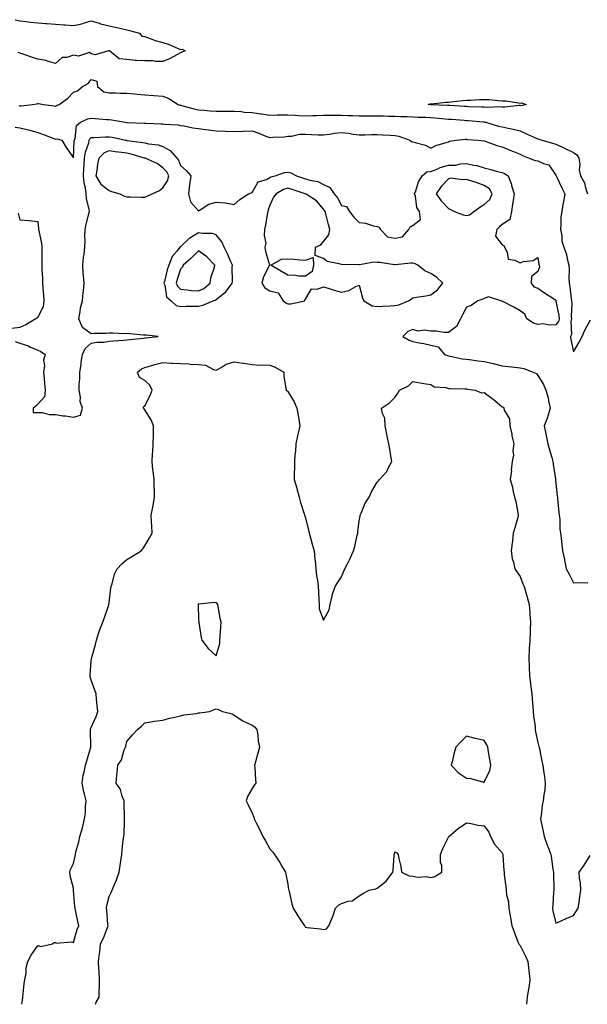
# Model space of a CAD drawing. Units: inches. Extents: x 902483 to 905123, y 7258298 to 7260938.
# Drawn here: x 903428 to 903746, y 7258298 to 7258849 of the extents above; entities that cross this region are included whole.
import ezdxf

# ---------------------------------------------------------------- set-up
doc = ezdxf.new("R2010")
doc.units = ezdxf.units.IN
doc.header["$MEASUREMENT"] = 0
doc.layers.add('Contour_90247258', color=7, linetype='Continuous', true_color=0x8d9ce9)

msp = doc.modelspace()

# ---------------------------------------------------------------- linework, layer by layer
at = {"layer": 'Contour_90247258'}
for points in [[(903425.54, 7258849.4, 3296), (903428.05, 7258848.8, 3296), (903431.62, 7258848.36, 3296), (903434.21, 7258848.07, 3296), (903438.05, 7258847.57, 3296), (903442.69, 7258847.28, 3296), (903443.37, 7258847.24, 3296), (903448.05, 7258846.94, 3296), (903452.74, 7258846.61, 3296), (903453.41, 7258846.56, 3296), (903458.05, 7258846.23, 3296), (903462.84, 7258847.13, 3296), (903463.62, 7258847.49, 3296), (903468.05, 7258848.8, 3296), (903472.55, 7258847.42, 3296), (903473.27, 7258847.14, 3296), (903478.05, 7258846.01, 3296), (903481.35, 7258845.22, 3296), (903485.63, 7258844.33, 3296), (903488.05, 7258843.8, 3296), (903489.44, 7258843.31, 3296), (903495.06, 7258841.92, 3296), (903496.37, 7258840.24, 3296), (903498.05, 7258839.99, 3296), (903501.01, 7258838.95, 3296), (903503.89, 7258837.76, 3296), (903508.05, 7258836.6, 3296), (903511.69, 7258835.56, 3296), (903516.66, 7258833.31, 3296), (903518.05, 7258832.8, 3296), (903518.96, 7258832.83, 3296), (903520.67, 7258831.92, 3296), (903518.79, 7258831.18, 3296), (903518.05, 7258830.86, 3296), (903515.87, 7258829.74, 3296), (903512.26, 7258827.71, 3296), (903508.05, 7258825.95, 3296), (903503.98, 7258825.98, 3296), (903502.42, 7258826.3, 3296), (903498.05, 7258826.3, 3296), (903493.35, 7258826.62, 3296), (903492.66, 7258826.53, 3296), (903488.05, 7258827.02, 3296), (903483.67, 7258827.55, 3296), (903478.24, 7258831.92, 3296), (903478.15, 7258832.02, 3296), (903478.05, 7258832.02, 3296), (903477.98, 7258832, 3296), (903477.62, 7258831.92, 3296), (903470.16, 7258829.8, 3296), (903468.05, 7258830.32, 3296), (903467.14, 7258831, 3296), (903460.97, 7258829, 3296), (903458.05, 7258829.52, 3296), (903454.42, 7258828.29, 3296), (903451.81, 7258828.15, 3296), (903448.05, 7258824.95, 3296), (903444.05, 7258825.92, 3296), (903442.61, 7258826.48, 3296), (903438.05, 7258827.24, 3296), (903434.58, 7258828.45, 3296), (903429.92, 7258830.05, 3296), (903428.05, 7258830.7, 3296), (903427.07, 7258830.94, 3296)], [(903427.42, 7258801.29, 3296), (903428.05, 7258801.23, 3296), (903428.76, 7258801.21, 3296), (903435.11, 7258801.92, 3296), (903437.61, 7258802.37, 3296), (903438.05, 7258802.46, 3296), (903438.55, 7258802.42, 3296), (903441.4, 7258801.92, 3296), (903447.31, 7258801.19, 3296), (903448.05, 7258801.01, 3296), (903448.65, 7258801.32, 3296), (903450.17, 7258801.92, 3296), (903454.74, 7258805.23, 3296), (903458.05, 7258808.88, 3296), (903460.35, 7258809.62, 3296), (903463.18, 7258811.92, 3296), (903466.24, 7258813.73, 3296), (903468.05, 7258815.99, 3296), (903471.09, 7258814.96, 3296), (903471.62, 7258811.92, 3296), (903475.14, 7258809.01, 3296), (903478.05, 7258808.46, 3296), (903481.55, 7258808.41, 3296), (903484.34, 7258808.21, 3296), (903488.05, 7258808.17, 3296), (903492.16, 7258807.82, 3296), (903493.77, 7258807.64, 3296), (903498.05, 7258807.28, 3296), (903503.04, 7258806.91, 3296), (903503.06, 7258806.9, 3296), (903508.05, 7258806.53, 3296), (903511.43, 7258805.31, 3296), (903516.67, 7258801.92, 3296), (903517.72, 7258801.59, 3296), (903518.05, 7258801.54, 3296), (903518.55, 7258801.42, 3296), (903525.63, 7258799.5, 3296), (903528.05, 7258798.96, 3296), (903531.25, 7258798.72, 3296), (903534.53, 7258798.4, 3296), (903538.05, 7258798.14, 3296), (903541.79, 7258798.18, 3296), (903544.26, 7258798.13, 3296), (903548.05, 7258798.17, 3296), (903552.03, 7258797.94, 3296), (903553.81, 7258797.68, 3296), (903558.05, 7258797.48, 3296), (903562.88, 7258796.75, 3296), (903563.26, 7258796.71, 3296), (903568.05, 7258796.01, 3296), (903572.18, 7258796.05, 3296), (903573.81, 7258796.16, 3296), (903578.05, 7258796.19, 3296), (903582.15, 7258796.02, 3296), (903584.29, 7258795.69, 3296), (903588.05, 7258795.49, 3296), (903591.8, 7258795.67, 3296), (903594.29, 7258795.68, 3296), (903598.05, 7258795.88, 3296), (903601.99, 7258795.86, 3296), (903604.02, 7258795.94, 3296), (903608.05, 7258795.92, 3296), (903611.95, 7258795.82, 3296), (903614.23, 7258795.74, 3296), (903618.05, 7258795.64, 3296), (903621.73, 7258795.6, 3296), (903624.35, 7258795.62, 3296), (903628.05, 7258795.59, 3296), (903631.64, 7258795.51, 3296), (903634.52, 7258795.46, 3296), (903638.05, 7258795.38, 3296), (903641.37, 7258795.24, 3296), (903644.86, 7258795.1, 3296), (903648.05, 7258794.98, 3296), (903650.96, 7258794.83, 3296), (903655.19, 7258794.78, 3296), (903658.05, 7258794.64, 3296), (903660.58, 7258794.45, 3296), (903666.1, 7258793.87, 3296), (903668.05, 7258793.72, 3296), (903669.74, 7258793.62, 3296), (903676.88, 7258793.09, 3296), (903678.05, 7258793.01, 3296), (903679.08, 7258792.96, 3296), (903687.85, 7258792.13, 3296), (903688.05, 7258792.11, 3296), (903688.22, 7258792.1, 3296), (903688.85, 7258791.92, 3296), (903695.99, 7258789.86, 3296), (903698.05, 7258789.34, 3296), (903701.39, 7258788.58, 3296), (903704.27, 7258788.14, 3296), (903708.05, 7258787.09, 3296), (903711.7, 7258785.56, 3296), (903716.72, 7258783.26, 3296), (903718.05, 7258782.66, 3296), (903718.63, 7258782.5, 3296), (903720.43, 7258781.92, 3296), (903726.31, 7258780.18, 3296), (903728.05, 7258779.77, 3296), (903732.14, 7258777.83, 3296), (903733.38, 7258777.25, 3296), (903738.05, 7258774.94, 3296), (903739.84, 7258773.71, 3296), (903740.99, 7258771.92, 3296), (903741.48, 7258768.48, 3296), (903741.18, 7258765.05, 3296), (903741.98, 7258761.92, 3296), (903744.17, 7258758.04, 3296), (903744.7, 7258755.28, 3296), (903745.85, 7258751.92, 3296)], [(903425.41, 7258789.28, 3297), (903428.05, 7258788.92, 3297), (903432.08, 7258787.89, 3297), (903433.65, 7258787.52, 3297), (903438.05, 7258786.31, 3297), (903441.3, 7258785.17, 3297), (903447.04, 7258782.94, 3297), (903448.05, 7258782.55, 3297), (903448.88, 7258782.74, 3297), (903451.48, 7258781.92, 3297), (903454.03, 7258777.9, 3297), (903458.05, 7258772.11, 3297), (903458.49, 7258781.48, 3297), (903458.59, 7258781.92, 3297), (903458.97, 7258782.84, 3297), (903459.82, 7258790.15, 3297), (903462.08, 7258791.92, 3297), (903466.17, 7258793.8, 3297), (903468.05, 7258794.16, 3297), (903470.25, 7258794.12, 3297), (903476.52, 7258793.45, 3297), (903478.05, 7258793.42, 3297), (903479.45, 7258793.33, 3297), (903487.15, 7258791.92, 3297), (903487.94, 7258791.81, 3297), (903488.05, 7258791.79, 3297), (903488.19, 7258791.77, 3297), (903497.65, 7258791.52, 3297), (903498.05, 7258791.48, 3297), (903498.53, 7258791.44, 3297), (903507.21, 7258791.08, 3297), (903508.05, 7258791, 3297), (903509.13, 7258790.84, 3297), (903516.6, 7258790.47, 3297), (903518.05, 7258790.19, 3297), (903519.99, 7258789.98, 3297), (903524.88, 7258788.75, 3297), (903528.05, 7258788.5, 3297), (903532.02, 7258787.95, 3297), (903533.94, 7258787.81, 3297), (903538.05, 7258787.13, 3297), (903542.97, 7258787, 3297), (903543.14, 7258787.01, 3297), (903548.05, 7258786.86, 3297), (903552.99, 7258786.99, 3297), (903553.13, 7258787, 3297), (903558.05, 7258787.13, 3297), (903561.89, 7258785.76, 3297), (903565.71, 7258784.25, 3297), (903568.05, 7258783.38, 3297), (903569.71, 7258783.58, 3297), (903576.09, 7258783.88, 3297), (903578.05, 7258784.18, 3297), (903580.21, 7258784.08, 3297), (903584.59, 7258785.38, 3297), (903588.05, 7258785.3, 3297), (903591.33, 7258785.19, 3297), (903595.03, 7258784.94, 3297), (903598.05, 7258784.84, 3297), (903601.44, 7258785.31, 3297), (903604.14, 7258785.84, 3297), (903608.05, 7258786.3, 3297), (903612, 7258785.87, 3297), (903614.59, 7258785.38, 3297), (903618.05, 7258784.94, 3297), (903621.11, 7258784.98, 3297), (903624.92, 7258785.05, 3297), (903628.05, 7258785.08, 3297), (903631.07, 7258784.94, 3297), (903635.29, 7258784.67, 3297), (903638.05, 7258784.54, 3297), (903640.26, 7258784.13, 3297), (903646.44, 7258781.92, 3297), (903647.37, 7258781.25, 3297), (903648.05, 7258781.06, 3297), (903649.42, 7258780.55, 3297), (903655.2, 7258779.07, 3297), (903658.05, 7258777.52, 3297), (903660.96, 7258779.02, 3297), (903666.68, 7258780.55, 3297), (903668.05, 7258781.05, 3297), (903668.66, 7258781.31, 3297), (903672.59, 7258781.92, 3297), (903677.56, 7258782.41, 3297), (903678.05, 7258782.41, 3297), (903678.49, 7258782.36, 3297), (903684.71, 7258781.92, 3297), (903687.72, 7258781.59, 3297), (903688.05, 7258781.53, 3297), (903688.61, 7258781.36, 3297), (903695.11, 7258778.98, 3297), (903698.05, 7258778.23, 3297), (903702.45, 7258776.32, 3297), (903704.37, 7258775.59, 3297), (903708.05, 7258774.13, 3297), (903709.54, 7258773.41, 3297), (903713.09, 7258771.92, 3297), (903716.62, 7258770.48, 3297), (903718.05, 7258770.34, 3297), (903721.17, 7258768.8, 3297), (903724.21, 7258768.08, 3297), (903728.05, 7258762.34, 3297), (903728.2, 7258762.07, 3297), (903728.22, 7258761.92, 3297), (903728.39, 7258761.59, 3297), (903731.41, 7258755.29, 3297), (903733.18, 7258751.92, 3297), (903732.43, 7258747.54, 3297), (903732.12, 7258745.99, 3297), (903731.38, 7258741.92, 3297), (903730.96, 7258739.01, 3297), (903731, 7258734.87, 3297), (903730.67, 7258731.92, 3297), (903731.38, 7258728.59, 3297), (903731.53, 7258725.4, 3297), (903732.67, 7258721.92, 3297), (903734.06, 7258717.93, 3297), (903734.44, 7258715.52, 3297), (903735.39, 7258711.92, 3297), (903735.61, 7258709.48, 3297), (903735.38, 7258704.59, 3297), (903735.57, 7258701.92, 3297), (903735.92, 7258699.79, 3297), (903736.73, 7258693.24, 3297), (903736.93, 7258691.92, 3297), (903737.03, 7258690.9, 3297), (903736.78, 7258683.19, 3297), (903736.87, 7258681.92, 3297), (903736.48, 7258680.36, 3297), (903736.96, 7258673.01, 3297), (903736.29, 7258671.92, 3297), (903736.42, 7258670.29, 3297), (903738.05, 7258663.38, 3297), (903741.23, 7258668.74, 3297), (903742.91, 7258671.92, 3297), (903744.37, 7258675.6, 3297), (903747.43, 7258681.3, 3297)], [(903425.36, 7258669.23, 3298), (903428.05, 7258668.28, 3298), (903432.85, 7258666.72, 3298), (903433.72, 7258666.25, 3298), (903438.05, 7258664.28, 3298), (903439.75, 7258663.62, 3298), (903442.17, 7258661.92, 3298), (903441.26, 7258658.71, 3298), (903441.85, 7258655.72, 3298), (903441.36, 7258651.92, 3298), (903441.59, 7258648.38, 3298), (903441.96, 7258645.83, 3298), (903442.17, 7258641.92, 3298), (903441.79, 7258638.19, 3298), (903438.05, 7258634.07, 3298), (903436.98, 7258632.99, 3298), (903435.44, 7258631.92, 3298), (903435.57, 7258629.44, 3298), (903438.05, 7258629.47, 3298), (903440.62, 7258629.35, 3298), (903444.47, 7258628.34, 3298), (903448.05, 7258628.23, 3298), (903452.37, 7258627.6, 3298), (903453.63, 7258627.5, 3298), (903458.05, 7258626.76, 3298), (903461.96, 7258628.01, 3298), (903463.22, 7258631.92, 3298), (903461.8, 7258635.67, 3298), (903461.97, 7258638, 3298), (903461.21, 7258641.92, 3298), (903461.33, 7258645.2, 3298), (903461.62, 7258648.35, 3298), (903461.74, 7258651.92, 3298), (903462.34, 7258656.21, 3298), (903462.35, 7258657.62, 3298), (903463.16, 7258661.92, 3298), (903464.64, 7258665.33, 3298), (903468.05, 7258668.19, 3298), (903471.09, 7258668.88, 3298), (903475.02, 7258668.89, 3298), (903478.05, 7258669.37, 3298), (903480.41, 7258669.56, 3298), (903486.1, 7258669.97, 3298), (903488.05, 7258670.12, 3298), (903489.7, 7258670.27, 3298), (903497.27, 7258671.14, 3298), (903498.05, 7258671.22, 3298), (903498.68, 7258671.29, 3298), (903505.42, 7258671.92, 3298), (903498.87, 7258672.73, 3298), (903498.05, 7258672.64, 3298), (903497.27, 7258672.7, 3298), (903489.7, 7258673.56, 3298), (903488.05, 7258673.68, 3298), (903486.41, 7258673.56, 3298), (903480.07, 7258673.94, 3298), (903478.05, 7258673.83, 3298), (903476.31, 7258673.66, 3298), (903469.8, 7258673.67, 3298), (903468.05, 7258673.53, 3298), (903463.1, 7258676.97, 3298), (903461.18, 7258681.92, 3298), (903461.91, 7258685.78, 3298), (903462.02, 7258687.95, 3298), (903463.07, 7258691.92, 3298), (903463.53, 7258696.44, 3298), (903463.62, 7258697.49, 3298), (903464.06, 7258701.92, 3298), (903463.76, 7258706.21, 3298), (903463.59, 7258707.46, 3298), (903463.32, 7258711.92, 3298), (903463.63, 7258716.34, 3298), (903464, 7258717.87, 3298), (903464.39, 7258721.92, 3298), (903464.63, 7258725.34, 3298), (903464.5, 7258728.37, 3298), (903464.7, 7258731.92, 3298), (903465.16, 7258734.81, 3298), (903466.72, 7258740.59, 3298), (903466.98, 7258741.92, 3298), (903466.85, 7258743.12, 3298), (903465.47, 7258749.34, 3298), (903465.25, 7258751.92, 3298), (903464.8, 7258755.16, 3298), (903464.01, 7258757.88, 3298), (903463.63, 7258761.92, 3298), (903463.88, 7258766.09, 3298), (903464.01, 7258767.88, 3298), (903464.26, 7258771.92, 3298), (903464.81, 7258775.16, 3298), (903466.61, 7258780.48, 3298), (903466.94, 7258781.92, 3298), (903467.26, 7258782.71, 3298), (903468.05, 7258783.39, 3298), (903469.51, 7258783.38, 3298), (903476.08, 7258783.89, 3298), (903478.05, 7258783.86, 3298), (903479.71, 7258783.59, 3298), (903487.47, 7258781.92, 3298), (903487.97, 7258781.84, 3298), (903488.05, 7258781.82, 3298), (903488.17, 7258781.8, 3298), (903496.83, 7258780.7, 3298), (903498.05, 7258780.42, 3298), (903500.05, 7258779.92, 3298), (903505.44, 7258779.31, 3298), (903508.05, 7258778.37, 3298), (903512.24, 7258776.11, 3298), (903515.93, 7258771.92, 3298), (903516.95, 7258770.82, 3298), (903518.05, 7258767.83, 3298), (903521.12, 7258764.99, 3298), (903523.86, 7258761.92, 3298), (903523.07, 7258756.95, 3298), (903523.06, 7258756.91, 3298), (903522.47, 7258751.92, 3298), (903523.62, 7258747.49, 3298), (903528.05, 7258742.44, 3298), (903529.07, 7258742.95, 3298), (903533.92, 7258746.05, 3298), (903538.05, 7258747.15, 3298), (903543.04, 7258746.91, 3298), (903543.12, 7258746.85, 3298), (903548.05, 7258745.86, 3298), (903551.3, 7258748.68, 3298), (903556.14, 7258751.92, 3298), (903557.5, 7258752.48, 3298), (903558.05, 7258752.58, 3298), (903561.45, 7258758.52, 3298), (903566.09, 7258759.97, 3298), (903568.05, 7258761.03, 3298), (903568.65, 7258761.32, 3298), (903570.98, 7258761.92, 3298), (903576.17, 7258763.8, 3298), (903578.05, 7258764, 3298), (903579.85, 7258763.72, 3298), (903582.92, 7258761.92, 3298), (903586.81, 7258760.68, 3298), (903588.05, 7258760.28, 3298), (903590.48, 7258759.49, 3298), (903594.83, 7258758.71, 3298), (903598.05, 7258757.13, 3298), (903601.55, 7258755.42, 3298), (903604.06, 7258751.92, 3298), (903605.85, 7258749.72, 3298), (903608.05, 7258745.42, 3298), (903610.98, 7258744.86, 3298), (903612.53, 7258741.92, 3298), (903615.01, 7258738.88, 3298), (903618.05, 7258735.89, 3298), (903621.53, 7258735.4, 3298), (903625.99, 7258733.98, 3298), (903628.05, 7258733.58, 3298), (903629.29, 7258733.15, 3298), (903630.02, 7258731.92, 3298), (903633.91, 7258727.78, 3298), (903638.05, 7258727.12, 3298), (903642.22, 7258727.75, 3298), (903645.76, 7258731.92, 3298), (903646.55, 7258733.42, 3298), (903648.05, 7258734.11, 3298), (903652.38, 7258737.58, 3298), (903651.76, 7258741.92, 3298), (903650.28, 7258744.15, 3298), (903649.47, 7258750.5, 3298), (903648.98, 7258751.92, 3298), (903649.65, 7258753.52, 3298), (903651.3, 7258758.67, 3298), (903653.19, 7258761.92, 3298), (903655.85, 7258764.12, 3298), (903658.05, 7258764.47, 3298), (903662.09, 7258765.95, 3298), (903663.4, 7258766.57, 3298), (903668.05, 7258767.84, 3298), (903671.96, 7258768.01, 3298), (903674.74, 7258768.61, 3298), (903678.05, 7258768.82, 3298), (903682.09, 7258767.88, 3298), (903683.8, 7258767.67, 3298), (903688.05, 7258766.35, 3298), (903691.71, 7258765.58, 3298), (903695.52, 7258764.45, 3298), (903698.05, 7258763.83, 3298), (903699.35, 7258763.22, 3298), (903701.41, 7258761.92, 3298), (903703.24, 7258757.11, 3298), (903703.36, 7258756.62, 3298), (903704.81, 7258751.92, 3298), (903704.21, 7258748.08, 3298), (903703.87, 7258746.1, 3298), (903703.25, 7258741.92, 3298), (903702.45, 7258737.53, 3298), (903698.05, 7258734.72, 3298), (903696.64, 7258733.33, 3298), (903695.09, 7258731.92, 3298), (903694.25, 7258728.11, 3298), (903698.05, 7258723.33, 3298), (903699.08, 7258722.95, 3298), (903699.33, 7258721.92, 3298), (903700.85, 7258719.12, 3298), (903701.38, 7258715.25, 3298), (903705.16, 7258714.8, 3298), (903708.05, 7258713.28, 3298), (903710.05, 7258713.91, 3298), (903715.38, 7258714.59, 3298), (903718.05, 7258716.15, 3298), (903718.56, 7258712.43, 3298), (903718.79, 7258711.92, 3298), (903718.9, 7258711.07, 3298), (903718.05, 7258708.3, 3298), (903714.46, 7258705.51, 3298), (903714.3, 7258701.92, 3298), (903715.85, 7258699.72, 3298), (903718.05, 7258699.1, 3298), (903722.27, 7258696.14, 3298), (903726.79, 7258693.18, 3298), (903728.05, 7258692.34, 3298), (903728.12, 7258691.99, 3298), (903728.13, 7258691.92, 3298), (903728.14, 7258691.83, 3298), (903729.8, 7258683.68, 3298), (903729.94, 7258681.92, 3298), (903729.56, 7258680.41, 3298), (903728.05, 7258678.44, 3298), (903724.41, 7258678.28, 3298), (903720.97, 7258679, 3298), (903718.05, 7258678.77, 3298), (903715.64, 7258679.51, 3298), (903711.79, 7258681.92, 3298), (903710.69, 7258684.57, 3298), (903708.05, 7258686.39, 3298), (903704.56, 7258688.43, 3298), (903698.4, 7258691.58, 3298), (903698.05, 7258691.75, 3298), (903697.9, 7258691.77, 3298), (903697.36, 7258691.92, 3298), (903690.4, 7258694.27, 3298), (903688.05, 7258693.32, 3298), (903687.16, 7258692.81, 3298), (903684.48, 7258691.92, 3298), (903680.64, 7258689.33, 3298), (903678.05, 7258688.38, 3298), (903675.88, 7258684.09, 3298), (903674.71, 7258681.92, 3298), (903672.41, 7258677.55, 3298), (903668.05, 7258674.25, 3298), (903665.69, 7258674.28, 3298), (903661.1, 7258674.97, 3298), (903658.05, 7258675, 3298), (903654.47, 7258675.49, 3298), (903651.12, 7258674.99, 3298), (903648.05, 7258675.86, 3298), (903645.2, 7258674.77, 3298), (903642.47, 7258671.92, 3298), (903646.06, 7258669.93, 3298), (903648.05, 7258669.19, 3298), (903651.52, 7258668.45, 3298), (903654.14, 7258668, 3298), (903658.05, 7258667.09, 3298), (903662.24, 7258666.12, 3298), (903665.75, 7258661.92, 3298), (903667.45, 7258661.32, 3298), (903668.05, 7258661.07, 3298), (903669.05, 7258660.92, 3298), (903675.67, 7258659.54, 3298), (903678.05, 7258659.23, 3298), (903681.1, 7258658.86, 3298), (903684.46, 7258658.33, 3298), (903688.05, 7258657.94, 3298), (903693.04, 7258656.91, 3298), (903693.07, 7258656.89, 3298), (903698.05, 7258655.48, 3298), (903701.34, 7258655.2, 3298), (903705.22, 7258654.75, 3298), (903708.05, 7258654.5, 3298), (903710.14, 7258654.02, 3298), (903715.43, 7258651.92, 3298), (903717.32, 7258651.19, 3298), (903718.05, 7258650.05, 3298), (903721.29, 7258645.16, 3298), (903722.54, 7258641.92, 3298), (903723.82, 7258637.68, 3298), (903723.97, 7258636, 3298), (903724.86, 7258631.92, 3298), (903723.58, 7258627.46, 3298), (903723.42, 7258626.55, 3298), (903721.64, 7258621.92, 3298), (903722.48, 7258617.49, 3298), (903722.66, 7258616.54, 3298), (903723.54, 7258611.92, 3298), (903724.58, 7258608.45, 3298), (903725.83, 7258604.14, 3298), (903726.49, 7258601.92, 3298), (903726.67, 7258600.54, 3298), (903727.87, 7258592.1, 3298), (903727.9, 7258591.92, 3298), (903727.91, 7258591.78, 3298), (903728.05, 7258589.88, 3298), (903728.86, 7258582.73, 3298), (903728.97, 7258581.92, 3298), (903729.11, 7258580.86, 3298), (903729.77, 7258573.65, 3298), (903730.02, 7258571.92, 3298), (903730.32, 7258569.65, 3298), (903730.29, 7258564.16, 3298), (903730.69, 7258561.92, 3298), (903731.01, 7258558.96, 3298), (903731.55, 7258555.43, 3298), (903731.9, 7258551.92, 3298), (903732.94, 7258547.03, 3298), (903732.99, 7258546.85, 3298), (903733.94, 7258541.92, 3298), (903735.33, 7258539.2, 3298), (903738.05, 7258533.96, 3298), (903740.43, 7258534.3, 3298), (903746.02, 7258533.95, 3298)], [(903427.19, 7258741.06, 3298), (903428.05, 7258737.33, 3298), (903433.03, 7258736.9, 3298), (903433.08, 7258736.89, 3298), (903438.05, 7258736.35, 3298), (903438.49, 7258732.36, 3298), (903438.55, 7258731.92, 3298), (903438.63, 7258731.34, 3298), (903440.15, 7258724.02, 3298), (903440.4, 7258721.92, 3298), (903440.44, 7258719.53, 3298), (903440.3, 7258714.17, 3298), (903440.34, 7258711.92, 3298), (903440.4, 7258709.57, 3298), (903440.7, 7258704.57, 3298), (903440.77, 7258701.92, 3298), (903441.01, 7258698.96, 3298), (903441.27, 7258695.13, 3298), (903441.53, 7258691.92, 3298), (903441.17, 7258688.8, 3298), (903438.05, 7258682.61, 3298), (903437.66, 7258682.3, 3298), (903437.08, 7258681.92, 3298), (903431.5, 7258678.46, 3298), (903428.05, 7258677.09, 3298), (903423.51, 7258676.46, 3298)], [(903429.18, 7258298, 3299), (903429.61, 7258300.37, 3299), (903429.66, 7258301.92, 3299), (903429.92, 7258303.79, 3299), (903430.54, 7258309.44, 3299), (903430.9, 7258311.92, 3299), (903431.54, 7258315.41, 3299), (903431.59, 7258318.38, 3299), (903432.58, 7258321.92, 3299), (903434.38, 7258325.58, 3299), (903438.05, 7258330.94, 3299), (903439.56, 7258330.41, 3299), (903446.38, 7258331.92, 3299), (903447.35, 7258332.62, 3299), (903448.05, 7258332.83, 3299), (903448.3, 7258332.17, 3299), (903456.92, 7258333.05, 3299), (903458.05, 7258332.63, 3299), (903460.08, 7258339.89, 3299), (903461.13, 7258341.92, 3299), (903460.46, 7258344.33, 3299), (903459.3, 7258350.66, 3299), (903459.01, 7258351.92, 3299), (903458.94, 7258352.81, 3299), (903458.16, 7258361.81, 3299), (903458.15, 7258361.92, 3299), (903458.16, 7258362.03, 3299), (903458.05, 7258363.09, 3299), (903456.16, 7258370.03, 3299), (903456.07, 7258371.92, 3299), (903456.5, 7258373.47, 3299), (903458.05, 7258376.93, 3299), (903458.95, 7258381.02, 3299), (903459.16, 7258381.92, 3299), (903459.46, 7258383.34, 3299), (903461.01, 7258388.96, 3299), (903461.56, 7258391.92, 3299), (903463.05, 7258396.92, 3299), (903464.32, 7258401.92, 3299), (903464.73, 7258405.24, 3299), (903464.87, 7258408.75, 3299), (903465.2, 7258411.92, 3299), (903464.33, 7258415.64, 3299), (903463.78, 7258417.65, 3299), (903462.89, 7258421.92, 3299), (903463.57, 7258426.39, 3299), (903464.04, 7258427.92, 3299), (903464.85, 7258431.92, 3299), (903465.53, 7258434.44, 3299), (903467.6, 7258441.47, 3299), (903467.73, 7258441.92, 3299), (903467.73, 7258442.23, 3299), (903467.62, 7258451.49, 3299), (903467.63, 7258451.92, 3299), (903467.68, 7258452.29, 3299), (903468.05, 7258453.1, 3299), (903470.72, 7258459.24, 3299), (903471.67, 7258461.92, 3299), (903471.41, 7258465.28, 3299), (903471.03, 7258468.94, 3299), (903470.79, 7258471.92, 3299), (903470.12, 7258473.99, 3299), (903468.05, 7258479.45, 3299), (903467.48, 7258481.34, 3299), (903467.42, 7258481.92, 3299), (903467.43, 7258482.54, 3299), (903468.05, 7258490.21, 3299), (903468.23, 7258491.74, 3299), (903468.25, 7258491.92, 3299), (903468.31, 7258492.17, 3299), (903470.45, 7258499.53, 3299), (903470.9, 7258501.92, 3299), (903472.3, 7258506.17, 3299), (903472.59, 7258507.38, 3299), (903474.53, 7258511.92, 3299), (903475.37, 7258514.61, 3299), (903477.85, 7258521.72, 3299), (903477.92, 7258521.92, 3299), (903477.93, 7258522.04, 3299), (903478.05, 7258523, 3299), (903478.94, 7258531.03, 3299), (903479.11, 7258531.92, 3299), (903479.68, 7258533.54, 3299), (903481.1, 7258538.87, 3299), (903482.48, 7258541.92, 3299), (903485.23, 7258544.74, 3299), (903488.05, 7258547.09, 3299), (903491.07, 7258548.9, 3299), (903495.91, 7258551.92, 3299), (903496.92, 7258553.05, 3299), (903498.05, 7258554.76, 3299), (903500.73, 7258559.24, 3299), (903502.1, 7258561.92, 3299), (903502.02, 7258565.89, 3299), (903501.77, 7258568.21, 3299), (903501.66, 7258571.92, 3299), (903502.51, 7258576.38, 3299), (903502.7, 7258577.27, 3299), (903503.51, 7258581.92, 3299), (903503.39, 7258586.58, 3299), (903503.25, 7258587.13, 3299), (903503.18, 7258591.92, 3299), (903502.63, 7258596.5, 3299), (903502.59, 7258597.38, 3299), (903502.11, 7258601.92, 3299), (903502.36, 7258606.23, 3299), (903502.51, 7258607.47, 3299), (903502.73, 7258611.92, 3299), (903502.85, 7258616.71, 3299), (903502.83, 7258617.14, 3299), (903502.97, 7258621.92, 3299), (903501.53, 7258625.4, 3299), (903498.05, 7258630.88, 3299), (903497.64, 7258631.51, 3299), (903497.32, 7258631.92, 3299), (903497.35, 7258632.61, 3299), (903498.05, 7258633.19, 3299), (903501.1, 7258638.87, 3299), (903502.23, 7258641.92, 3299), (903500.77, 7258644.64, 3299), (903498.05, 7258647.36, 3299), (903495.06, 7258648.93, 3299), (903493.94, 7258651.92, 3299), (903496.1, 7258653.86, 3299), (903498.05, 7258654.62, 3299), (903501.88, 7258655.75, 3299), (903503.59, 7258656.38, 3299), (903508.05, 7258657.45, 3299), (903512.84, 7258657.13, 3299), (903513.26, 7258657.13, 3299), (903518.05, 7258656.79, 3299), (903522.71, 7258656.59, 3299), (903523.48, 7258656.49, 3299), (903528.05, 7258656.26, 3299), (903531.98, 7258655.85, 3299), (903536.4, 7258653.57, 3299), (903538.05, 7258653.2, 3299), (903540.72, 7258654.59, 3299), (903543.55, 7258656.42, 3299), (903548.05, 7258657.78, 3299), (903552.85, 7258657.12, 3299), (903553.22, 7258657.09, 3299), (903558.05, 7258656.33, 3299), (903562.1, 7258655.97, 3299), (903563.81, 7258656.16, 3299), (903568.05, 7258655.9, 3299), (903570.98, 7258654.85, 3299), (903575.79, 7258651.92, 3299), (903575.84, 7258649.71, 3299), (903577.05, 7258642.93, 3299), (903577.08, 7258641.92, 3299), (903577.62, 7258641.49, 3299), (903578.05, 7258641.16, 3299), (903581.55, 7258635.43, 3299), (903583.13, 7258631.92, 3299), (903583.82, 7258627.68, 3299), (903584.2, 7258625.78, 3299), (903584.86, 7258621.92, 3299), (903583.93, 7258617.8, 3299), (903583.58, 7258616.39, 3299), (903582.64, 7258611.92, 3299), (903582.4, 7258607.57, 3299), (903582.09, 7258605.95, 3299), (903581.79, 7258601.92, 3299), (903581.81, 7258598.16, 3299), (903581.55, 7258595.42, 3299), (903581.57, 7258591.92, 3299), (903583.1, 7258586.98, 3299), (903583.14, 7258586.83, 3299), (903584.52, 7258581.92, 3299), (903585.17, 7258579.04, 3299), (903587.23, 7258572.74, 3299), (903587.44, 7258571.92, 3299), (903587.6, 7258571.47, 3299), (903588.05, 7258570.46, 3299), (903589.7, 7258563.56, 3299), (903590, 7258561.92, 3299), (903590.76, 7258559.21, 3299), (903591.75, 7258555.61, 3299), (903592.79, 7258551.92, 3299), (903593.29, 7258547.15, 3299), (903593.33, 7258546.64, 3299), (903593.81, 7258541.92, 3299), (903594.08, 7258537.95, 3299), (903594.71, 7258535.26, 3299), (903595.02, 7258531.92, 3299), (903595.23, 7258529.11, 3299), (903595.39, 7258524.58, 3299), (903595.58, 7258521.92, 3299), (903595.67, 7258519.54, 3299), (903598.05, 7258513.15, 3299), (903601.13, 7258518.84, 3299), (903601.75, 7258521.92, 3299), (903602.84, 7258526.71, 3299), (903602.86, 7258527.11, 3299), (903604.55, 7258531.92, 3299), (903605.89, 7258534.08, 3299), (903608.05, 7258537.36, 3299), (903609.42, 7258540.55, 3299), (903609.95, 7258541.92, 3299), (903611.99, 7258545.87, 3299), (903612.75, 7258547.22, 3299), (903614.8, 7258551.92, 3299), (903615.57, 7258554.4, 3299), (903616.92, 7258560.79, 3299), (903617.22, 7258561.92, 3299), (903617.31, 7258562.66, 3299), (903618.05, 7258568.8, 3299), (903618.54, 7258571.43, 3299), (903618.58, 7258571.92, 3299), (903619.1, 7258572.96, 3299), (903621.4, 7258578.56, 3299), (903623.68, 7258581.92, 3299), (903625, 7258584.98, 3299), (903628.05, 7258590.44, 3299), (903628.87, 7258591.11, 3299), (903629.32, 7258591.92, 3299), (903633.55, 7258596.41, 3299), (903634.31, 7258598.18, 3299), (903636.35, 7258601.92, 3299), (903635.97, 7258603.99, 3299), (903635.1, 7258608.97, 3299), (903634.54, 7258611.92, 3299), (903633.71, 7258616.26, 3299), (903633.47, 7258617.34, 3299), (903632.66, 7258621.92, 3299), (903632.39, 7258626.26, 3299), (903631.02, 7258628.95, 3299), (903630.61, 7258631.92, 3299), (903635.07, 7258634.9, 3299), (903638.05, 7258637.79, 3299), (903639.66, 7258640.31, 3299), (903640.51, 7258641.92, 3299), (903645.68, 7258644.29, 3299), (903648.05, 7258646.76, 3299), (903652.25, 7258646.12, 3299), (903654.24, 7258645.73, 3299), (903658.05, 7258645.1, 3299), (903659.95, 7258643.82, 3299), (903666.61, 7258643.37, 3299), (903668.05, 7258642.91, 3299), (903668.98, 7258642.86, 3299), (903677.29, 7258642.68, 3299), (903678.05, 7258642.64, 3299), (903678.7, 7258642.56, 3299), (903683.04, 7258641.92, 3299), (903686.51, 7258640.39, 3299), (903688.05, 7258640.68, 3299), (903692.98, 7258636.85, 3299), (903693.87, 7258636.1, 3299), (903698.05, 7258632.61, 3299), (903698.62, 7258632.49, 3299), (903698.97, 7258631.92, 3299), (903699.22, 7258630.75, 3299), (903702.08, 7258625.94, 3299), (903702.38, 7258621.92, 3299), (903703.39, 7258617.26, 3299), (903703.56, 7258616.4, 3299), (903704.51, 7258611.92, 3299), (903704.04, 7258607.91, 3299), (903704.47, 7258605.5, 3299), (903703.61, 7258601.92, 3299), (903703.17, 7258597.04, 3299), (903703.2, 7258596.77, 3299), (903702.51, 7258591.92, 3299), (903703.82, 7258587.68, 3299), (903704.09, 7258585.88, 3299), (903705.04, 7258581.92, 3299), (903705.77, 7258579.64, 3299), (903706.8, 7258573.17, 3299), (903707.11, 7258571.92, 3299), (903706.75, 7258570.61, 3299), (903705.11, 7258564.86, 3299), (903704.3, 7258561.92, 3299), (903703.77, 7258557.63, 3299), (903703.64, 7258556.32, 3299), (903703.04, 7258551.92, 3299), (903703.72, 7258547.59, 3299), (903704.41, 7258545.56, 3299), (903705.18, 7258541.92, 3299), (903706.27, 7258540.14, 3299), (903708.05, 7258537.49, 3299), (903709.65, 7258533.51, 3299), (903710.36, 7258531.92, 3299), (903711.28, 7258528.69, 3299), (903712.11, 7258525.98, 3299), (903713.2, 7258521.92, 3299), (903713.55, 7258517.43, 3299), (903713.58, 7258516.39, 3299), (903713.9, 7258511.92, 3299), (903713.79, 7258507.66, 3299), (903713.68, 7258506.29, 3299), (903713.58, 7258501.92, 3299), (903713.27, 7258497.14, 3299), (903713.25, 7258496.72, 3299), (903712.93, 7258491.92, 3299), (903713.1, 7258486.97, 3299), (903713.11, 7258486.86, 3299), (903713.3, 7258481.92, 3299), (903713.87, 7258477.73, 3299), (903714.09, 7258475.88, 3299), (903714.62, 7258471.92, 3299), (903714.95, 7258468.82, 3299), (903715.19, 7258464.78, 3299), (903715.47, 7258461.92, 3299), (903715.69, 7258459.56, 3299), (903716.47, 7258453.5, 3299), (903716.62, 7258451.92, 3299), (903716.79, 7258450.65, 3299), (903718.05, 7258444.63, 3299), (903718.56, 7258442.43, 3299), (903718.69, 7258441.92, 3299), (903718.88, 7258441.09, 3299), (903720.22, 7258434.09, 3299), (903720.78, 7258431.92, 3299), (903721.17, 7258428.8, 3299), (903721.78, 7258425.65, 3299), (903722.19, 7258421.92, 3299), (903721.87, 7258418.1, 3299), (903721.35, 7258415.22, 3299), (903721.02, 7258411.92, 3299), (903720.55, 7258409.41, 3299), (903719.88, 7258403.75, 3299), (903719.58, 7258401.92, 3299), (903719.93, 7258400.05, 3299), (903720.96, 7258394.82, 3299), (903721.49, 7258391.92, 3299), (903723.32, 7258387.19, 3299), (903723.64, 7258386.33, 3299), (903725.3, 7258381.92, 3299), (903725.75, 7258379.62, 3299), (903726.5, 7258373.47, 3299), (903726.77, 7258371.92, 3299), (903726.71, 7258370.58, 3299), (903726.99, 7258362.98, 3299), (903726.93, 7258361.92, 3299), (903726.88, 7258360.75, 3299), (903726.38, 7258353.59, 3299), (903726.32, 7258351.92, 3299), (903726.52, 7258350.39, 3299), (903728.05, 7258343.42, 3299), (903730.74, 7258344.61, 3299), (903733.83, 7258346.14, 3299), (903738.05, 7258347.68, 3299), (903739.71, 7258350.26, 3299), (903740.63, 7258351.92, 3299), (903741.15, 7258355.02, 3299), (903741.52, 7258358.45, 3299), (903742.18, 7258361.92, 3299), (903741.97, 7258365.84, 3299), (903741.33, 7258368.64, 3299), (903741.08, 7258371.92, 3299), (903743.97, 7258376, 3299), (903747.39, 7258381.27, 3299)], [(903470.5, 7258298, 3300), (903470.77, 7258299.2, 3300), (903472.43, 7258301.92, 3300), (903472.44, 7258306.31, 3300), (903472.67, 7258307.29, 3300), (903472.68, 7258311.92, 3300), (903472.52, 7258316.38, 3300), (903472.35, 7258317.62, 3300), (903472.15, 7258321.92, 3300), (903472.67, 7258326.54, 3300), (903472.77, 7258327.2, 3300), (903473.27, 7258331.92, 3300), (903474.9, 7258335.07, 3300), (903477.1, 7258340.97, 3300), (903477.51, 7258341.92, 3300), (903477.41, 7258342.56, 3300), (903476.84, 7258350.71, 3300), (903476.6, 7258351.92, 3300), (903476.7, 7258353.27, 3300), (903478.05, 7258358.29, 3300), (903479.28, 7258360.7, 3300), (903479.78, 7258361.92, 3300), (903480.89, 7258364.76, 3300), (903482.21, 7258367.76, 3300), (903483.59, 7258371.92, 3300), (903484.28, 7258375.69, 3300), (903484.52, 7258378.38, 3300), (903485.07, 7258381.92, 3300), (903485.41, 7258384.57, 3300), (903485.98, 7258389.85, 3300), (903486.24, 7258391.92, 3300), (903486.38, 7258393.59, 3300), (903486.59, 7258400.46, 3300), (903486.7, 7258401.92, 3300), (903486.68, 7258403.29, 3300), (903486.41, 7258410.29, 3300), (903486.39, 7258411.92, 3300), (903485.32, 7258414.65, 3300), (903484.45, 7258418.32, 3300), (903482.03, 7258421.92, 3300), (903482.44, 7258426.3, 3300), (903482.58, 7258427.39, 3300), (903482.98, 7258431.92, 3300), (903484.97, 7258435, 3300), (903486.55, 7258440.42, 3300), (903487.18, 7258441.92, 3300), (903487.39, 7258442.58, 3300), (903488.05, 7258445.11, 3300), (903491.11, 7258448.86, 3300), (903493.95, 7258451.92, 3300), (903496.21, 7258453.76, 3300), (903498.05, 7258455.72, 3300), (903502.49, 7258456.36, 3300), (903503.44, 7258456.54, 3300), (903508.05, 7258457.13, 3300), (903511.8, 7258458.16, 3300), (903514.88, 7258458.75, 3300), (903518.05, 7258459.52, 3300), (903519.92, 7258460.05, 3300), (903527.05, 7258460.92, 3300), (903528.05, 7258461.15, 3300), (903528.83, 7258461.15, 3300), (903534.21, 7258461.92, 3300), (903536.96, 7258463.01, 3300), (903538.05, 7258463.44, 3300), (903539.19, 7258463.06, 3300), (903541.53, 7258461.92, 3300), (903546.83, 7258460.7, 3300), (903548.05, 7258459.98, 3300), (903552.93, 7258456.8, 3300), (903553.32, 7258456.65, 3300), (903558.05, 7258454.41, 3300), (903559.49, 7258453.36, 3300), (903560.76, 7258451.92, 3300), (903561.25, 7258448.72, 3300), (903561.55, 7258445.43, 3300), (903562.17, 7258441.92, 3300), (903561.36, 7258438.61, 3300), (903559.94, 7258433.81, 3300), (903559.45, 7258431.92, 3300), (903559.6, 7258430.37, 3300), (903559.96, 7258423.83, 3300), (903560.17, 7258421.92, 3300), (903559.17, 7258420.81, 3300), (903558.05, 7258418.8, 3300), (903555.51, 7258414.46, 3300), (903554.67, 7258411.92, 3300), (903555.87, 7258409.73, 3300), (903558.05, 7258405.09, 3300), (903558.97, 7258402.84, 3300), (903559.19, 7258401.92, 3300), (903560.31, 7258399.65, 3300), (903562.19, 7258396.05, 3300), (903564.04, 7258391.92, 3300), (903565.59, 7258389.46, 3300), (903568.05, 7258385.14, 3300), (903569.58, 7258383.45, 3300), (903570.66, 7258381.92, 3300), (903573.63, 7258377.5, 3300), (903574.99, 7258374.98, 3300), (903576.76, 7258371.92, 3300), (903576.93, 7258370.8, 3300), (903578.05, 7258365.35, 3300), (903578.51, 7258362.38, 3300), (903578.64, 7258361.92, 3300), (903578.85, 7258361.12, 3300), (903580.41, 7258354.28, 3300), (903581.13, 7258351.92, 3300), (903583.65, 7258347.52, 3300), (903586.32, 7258343.65, 3300), (903587.48, 7258341.92, 3300), (903587.72, 7258341.59, 3300), (903588.05, 7258341.21, 3300), (903588.9, 7258341.06, 3300), (903596.37, 7258340.24, 3300), (903598.05, 7258339.9, 3300), (903599.74, 7258340.23, 3300), (903601.01, 7258341.92, 3300), (903603.16, 7258346.81, 3300), (903603.22, 7258347.09, 3300), (903604.74, 7258351.92, 3300), (903606.5, 7258353.47, 3300), (903608.05, 7258354.43, 3300), (903611.86, 7258355.73, 3300), (903614.01, 7258355.96, 3300), (903618.05, 7258358.81, 3300), (903619.99, 7258359.98, 3300), (903623.68, 7258361.92, 3300), (903627.39, 7258362.58, 3300), (903628.05, 7258362.98, 3300), (903633.05, 7258366.92, 3300), (903636.87, 7258371.92, 3300), (903636.97, 7258373, 3300), (903637.55, 7258381.41, 3300), (903637.59, 7258381.92, 3300), (903637.72, 7258382.25, 3300), (903638.05, 7258383.42, 3300), (903639.05, 7258382.92, 3300), (903639.92, 7258381.92, 3300), (903640.22, 7258379.74, 3300), (903641.33, 7258375.19, 3300), (903641.66, 7258371.92, 3300), (903646.08, 7258369.96, 3300), (903648.05, 7258369.67, 3300), (903650.68, 7258369.29, 3300), (903655.73, 7258369.61, 3300), (903658.05, 7258369.03, 3300), (903660.4, 7258369.57, 3300), (903664.27, 7258371.92, 3300), (903664.27, 7258375.7, 3300), (903663.57, 7258377.44, 3300), (903663.57, 7258381.92, 3300), (903664.8, 7258385.17, 3300), (903668.05, 7258391.59, 3300), (903668.15, 7258391.82, 3300), (903668.27, 7258391.92, 3300), (903673.44, 7258396.53, 3300), (903678.05, 7258399.64, 3300), (903680.63, 7258399.33, 3300), (903684.41, 7258398.29, 3300), (903688.05, 7258397.96, 3300), (903690.6, 7258394.47, 3300), (903691.6, 7258391.92, 3300), (903693.84, 7258387.71, 3300), (903698.05, 7258382.84, 3300), (903698.34, 7258382.21, 3300), (903698.47, 7258381.92, 3300), (903698.52, 7258381.45, 3300), (903699, 7258372.87, 3300), (903699.11, 7258371.92, 3300), (903699.26, 7258370.71, 3300), (903700.03, 7258363.9, 3300), (903700.29, 7258361.92, 3300), (903700.57, 7258359.4, 3300), (903701.55, 7258355.42, 3300), (903701.84, 7258351.92, 3300), (903702.57, 7258347.4, 3300), (903702.68, 7258346.56, 3300), (903703.47, 7258341.92, 3300), (903704.79, 7258338.67, 3300), (903706.9, 7258333.07, 3300), (903707.35, 7258331.92, 3300), (903707.63, 7258331.51, 3300), (903708.05, 7258330.98, 3300), (903711.17, 7258325.05, 3300), (903712.46, 7258321.92, 3300), (903713.02, 7258316.95, 3300), (903713.03, 7258316.9, 3300), (903713.57, 7258311.92, 3300), (903712.91, 7258307.06, 3300), (903712.84, 7258306.71, 3300), (903712.09, 7258301.92, 3300), (903711.63, 7258298.34, 3300), (903711.61, 7258298, 3300)]]:
    msp.add_polyline3d(points, dxfattribs=at)
for points in [[(903708.05, 7258801.35, 3295), (903707.5, 7258801.37, 3295), (903699.57, 7258800.4, 3295), (903698.05, 7258800.44, 3295), (903696.74, 7258800.61, 3295), (903689.75, 7258800.21, 3295), (903688.05, 7258800.38, 3295), (903686.6, 7258800.46, 3295), (903679.29, 7258800.68, 3295), (903678.05, 7258800.76, 3295), (903676.96, 7258800.83, 3295), (903668.72, 7258801.26, 3295), (903668.05, 7258801.3, 3295), (903667.47, 7258801.34, 3295), (903658.17, 7258801.8, 3295), (903658.05, 7258801.81, 3295), (903657.94, 7258801.81, 3295), (903656.69, 7258801.92, 3295), (903657.77, 7258802.2, 3295), (903658.05, 7258802.2, 3295), (903658.35, 7258802.22, 3295), (903666.78, 7258803.2, 3295), (903668.05, 7258803.26, 3295), (903669.53, 7258803.39, 3295), (903675.89, 7258804.08, 3295), (903678.05, 7258804.28, 3295), (903680.53, 7258804.4, 3295), (903685.3, 7258804.67, 3295), (903688.05, 7258804.8, 3295), (903690.78, 7258804.64, 3295), (903695.79, 7258804.18, 3295), (903698.05, 7258804.05, 3295), (903700.13, 7258804, 3295), (903707.21, 7258802.75, 3295), (903708.05, 7258802.73, 3295), (903708.92, 7258802.79, 3295), (903711.58, 7258801.92, 3295), (903708.74, 7258801.23, 3295)], [(903498.05, 7258750.02, 3299), (903499.4, 7258750.57, 3299), (903502.2, 7258751.92, 3299), (903506.31, 7258753.66, 3299), (903508.05, 7258755.32, 3299), (903510.75, 7258759.22, 3299), (903511.43, 7258761.92, 3299), (903510.29, 7258764.16, 3299), (903508.05, 7258766.51, 3299), (903504.92, 7258768.8, 3299), (903498.15, 7258771.82, 3299), (903498.05, 7258771.87, 3299), (903498.01, 7258771.88, 3299), (903497.89, 7258771.92, 3299), (903490.3, 7258774.18, 3299), (903488.05, 7258774.62, 3299), (903484.95, 7258775.02, 3299), (903481.51, 7258775.38, 3299), (903478.05, 7258775.87, 3299), (903475.18, 7258774.78, 3299), (903472.37, 7258771.92, 3299), (903471.54, 7258768.42, 3299), (903471.15, 7258765.02, 3299), (903470.54, 7258761.92, 3299), (903473.49, 7258757.36, 3299), (903478.05, 7258753.79, 3299), (903479.4, 7258753.27, 3299), (903484, 7258751.92, 3299), (903486.68, 7258750.55, 3299), (903488.05, 7258750.13, 3299), (903489.81, 7258750.15, 3299), (903496.12, 7258750, 3299)], [(903678.05, 7258739.75, 3299), (903679.85, 7258740.12, 3299), (903682.17, 7258741.92, 3299), (903685.61, 7258744.36, 3299), (903688.05, 7258745.88, 3299), (903691.24, 7258748.73, 3299), (903692.5, 7258751.92, 3299), (903690.89, 7258754.75, 3299), (903688.05, 7258756.48, 3299), (903684.11, 7258757.97, 3299), (903681.03, 7258758.94, 3299), (903678.05, 7258759.96, 3299), (903675.82, 7258759.68, 3299), (903669.33, 7258760.63, 3299), (903668.05, 7258760.34, 3299), (903663.95, 7258756.02, 3299), (903661.17, 7258751.92, 3299), (903664, 7258747.88, 3299), (903668.05, 7258743.69, 3299), (903669.16, 7258743.02, 3299), (903671.41, 7258741.92, 3299), (903676.27, 7258740.13, 3299)], [(903638.05, 7258689.34, 3299), (903640.24, 7258689.73, 3299), (903645.61, 7258691.92, 3299), (903647.1, 7258692.87, 3299), (903648.05, 7258693.58, 3299), (903650.09, 7258693.95, 3299), (903655.28, 7258694.69, 3299), (903658.05, 7258695.25, 3299), (903661.84, 7258698.13, 3299), (903664.89, 7258701.92, 3299), (903661.28, 7258705.15, 3299), (903658.05, 7258707.33, 3299), (903654.82, 7258708.69, 3299), (903650.79, 7258711.92, 3299), (903648.9, 7258712.78, 3299), (903648.05, 7258712.96, 3299), (903647.01, 7258712.96, 3299), (903638.23, 7258712.1, 3299), (903638.05, 7258712.1, 3299), (903637.86, 7258712.11, 3299), (903629.51, 7258713.38, 3299), (903628.05, 7258713.42, 3299), (903626.34, 7258713.64, 3299), (903618.28, 7258712.14, 3299), (903618.05, 7258712.2, 3299), (903617.76, 7258712.21, 3299), (903608.39, 7258712.25, 3299), (903608.05, 7258712.26, 3299), (903607.48, 7258712.49, 3299), (903600.13, 7258714, 3299), (903598.05, 7258715.58, 3299), (903593.42, 7258717.28, 3299), (903593.5, 7258721.92, 3299), (903596.63, 7258723.35, 3299), (903598.05, 7258725.27, 3299), (903600.96, 7258729, 3299), (903601.53, 7258731.92, 3299), (903600.84, 7258734.71, 3299), (903599.3, 7258740.66, 3299), (903598.99, 7258741.92, 3299), (903598.65, 7258742.52, 3299), (903598.05, 7258743.22, 3299), (903594.07, 7258747.94, 3299), (903588.3, 7258751.67, 3299), (903588.05, 7258751.85, 3299), (903587.99, 7258751.85, 3299), (903587.84, 7258751.92, 3299), (903580.47, 7258754.34, 3299), (903578.05, 7258755.11, 3299), (903575.69, 7258754.27, 3299), (903571.57, 7258751.92, 3299), (903570.05, 7258749.92, 3299), (903568.05, 7258745.49, 3299), (903567.07, 7258742.9, 3299), (903566.82, 7258741.92, 3299), (903566.51, 7258740.39, 3299), (903565.63, 7258734.34, 3299), (903565.07, 7258731.92, 3299), (903564.75, 7258728.62, 3299), (903565.73, 7258724.23, 3299), (903565.27, 7258721.92, 3299), (903565.64, 7258719.51, 3299), (903567.79, 7258712.17, 3299), (903567.84, 7258711.92, 3299), (903567.69, 7258711.56, 3299), (903564.54, 7258705.43, 3299), (903563.45, 7258701.92, 3299), (903565.27, 7258699.15, 3299), (903568.05, 7258697.64, 3299), (903572.58, 7258696.45, 3299), (903575.46, 7258691.92, 3299), (903576.99, 7258690.86, 3299), (903578.05, 7258690.35, 3299), (903579.71, 7258690.27, 3299), (903587.51, 7258691.92, 3299), (903587.62, 7258692.35, 3299), (903588.05, 7258692.87, 3299), (903591.36, 7258698.61, 3299), (903594.58, 7258698.44, 3299), (903598.05, 7258699.71, 3299), (903601.16, 7258698.8, 3299), (903604.08, 7258697.95, 3299), (903608.05, 7258696.81, 3299), (903612.21, 7258697.76, 3299), (903616.06, 7258699.93, 3299), (903618.05, 7258700.72, 3299), (903619.79, 7258693.66, 3299), (903620.66, 7258691.92, 3299), (903625.35, 7258689.22, 3299), (903628.05, 7258688.77, 3299), (903631.07, 7258688.89, 3299), (903635.35, 7258689.22, 3299)], [(903528.05, 7258689.04, 3299), (903530.49, 7258689.48, 3299), (903536.25, 7258691.92, 3299), (903537.58, 7258692.39, 3299), (903538.05, 7258692.77, 3299), (903541.96, 7258695.83, 3299), (903543.23, 7258696.73, 3299), (903543.92, 7258697.79, 3299), (903546.97, 7258701.92, 3299), (903547.11, 7258702.87, 3299), (903546.93, 7258710.81, 3299), (903547.05, 7258711.92, 3299), (903546.24, 7258713.73, 3299), (903544.34, 7258718.21, 3299), (903542.51, 7258721.92, 3299), (903541.2, 7258725.06, 3299), (903538.05, 7258728.98, 3299), (903535.86, 7258729.73, 3299), (903530.32, 7258729.64, 3299), (903528.05, 7258730.1, 3299), (903523.27, 7258727.14, 3299), (903522.98, 7258726.99, 3299), (903518.05, 7258722.29, 3299), (903517.82, 7258722.15, 3299), (903517.67, 7258721.92, 3299), (903516.17, 7258720.04, 3299), (903513.27, 7258716.7, 3299), (903511.38, 7258711.92, 3299), (903510.6, 7258709.37, 3299), (903508.95, 7258702.82, 3299), (903508.69, 7258701.92, 3299), (903509.16, 7258700.81, 3299), (903510.25, 7258694.12, 3299), (903512.7, 7258691.92, 3299), (903515.55, 7258689.41, 3299), (903518.05, 7258688.72, 3299), (903521.09, 7258688.88, 3299), (903525.03, 7258688.89, 3299)], [(903528.05, 7258697.48, 3300), (903531.05, 7258698.92, 3300), (903534.52, 7258701.92, 3300), (903535.05, 7258704.92, 3300), (903536.96, 7258710.84, 3300), (903537.21, 7258711.92, 3300), (903532.75, 7258716.63, 3300), (903528.05, 7258720, 3300), (903524.03, 7258715.94, 3300), (903519.51, 7258711.92, 3300), (903519.19, 7258710.78, 3300), (903518.05, 7258709.63, 3300), (903516.11, 7258703.86, 3300), (903515.56, 7258701.92, 3300), (903516.3, 7258700.17, 3300), (903518.05, 7258698.52, 3300), (903521.8, 7258698.17, 3300), (903523.93, 7258697.8, 3300)], [(903588.05, 7258705.78, 3299), (903584.17, 7258705.8, 3299), (903582.33, 7258706.2, 3299), (903578.05, 7258706.24, 3299), (903574.47, 7258708.34, 3299), (903568.6, 7258711.92, 3299), (903574.6, 7258715.37, 3299), (903578.05, 7258715.55, 3299), (903581.46, 7258715.33, 3299), (903585.04, 7258714.94, 3299), (903588.05, 7258714.71, 3299), (903592.33, 7258716.2, 3299), (903592.51, 7258711.92, 3299), (903591.62, 7258708.35, 3299)], [(903538.05, 7258493.23, 3300), (903539.95, 7258500.03, 3300), (903540.06, 7258501.92, 3300), (903540.12, 7258503.99, 3300), (903540.65, 7258509.32, 3300), (903540.7, 7258511.92, 3300), (903540.19, 7258514.06, 3300), (903539.06, 7258520.9, 3300), (903538.85, 7258521.92, 3300), (903538.52, 7258522.39, 3300), (903538.05, 7258522.8, 3300), (903537.04, 7258522.94, 3300), (903528.26, 7258522.13, 3300), (903528.05, 7258522.17, 3300), (903527.91, 7258522.06, 3300), (903527.85, 7258521.92, 3300), (903527.86, 7258521.73, 3300), (903528.05, 7258513.46, 3300), (903528.2, 7258512.07, 3300), (903528.15, 7258511.92, 3300), (903528.19, 7258511.78, 3300), (903529.52, 7258503.39, 3300), (903529.97, 7258501.92, 3300), (903533.42, 7258497.29, 3300)], [(903688.05, 7258422.31, 3300), (903691.07, 7258428.9, 3300), (903691.78, 7258431.92, 3300), (903691.22, 7258435.08, 3300), (903690.5, 7258439.48, 3300), (903690.08, 7258441.92, 3300), (903689.53, 7258443.4, 3300), (903688.05, 7258445.75, 3300), (903683.18, 7258446.78, 3300), (903682.95, 7258446.81, 3300), (903678.05, 7258448.16, 3300), (903675.02, 7258444.95, 3300), (903672.1, 7258441.92, 3300), (903671.13, 7258438.84, 3300), (903670, 7258433.87, 3300), (903669.46, 7258431.92, 3300), (903673.71, 7258427.58, 3300), (903678.05, 7258424.58, 3300), (903680.55, 7258424.42, 3300), (903687.62, 7258422.35, 3300)]]:
    msp.add_polyline3d(points, close=True, dxfattribs=at)

doc.saveas('drawing.dxf')
